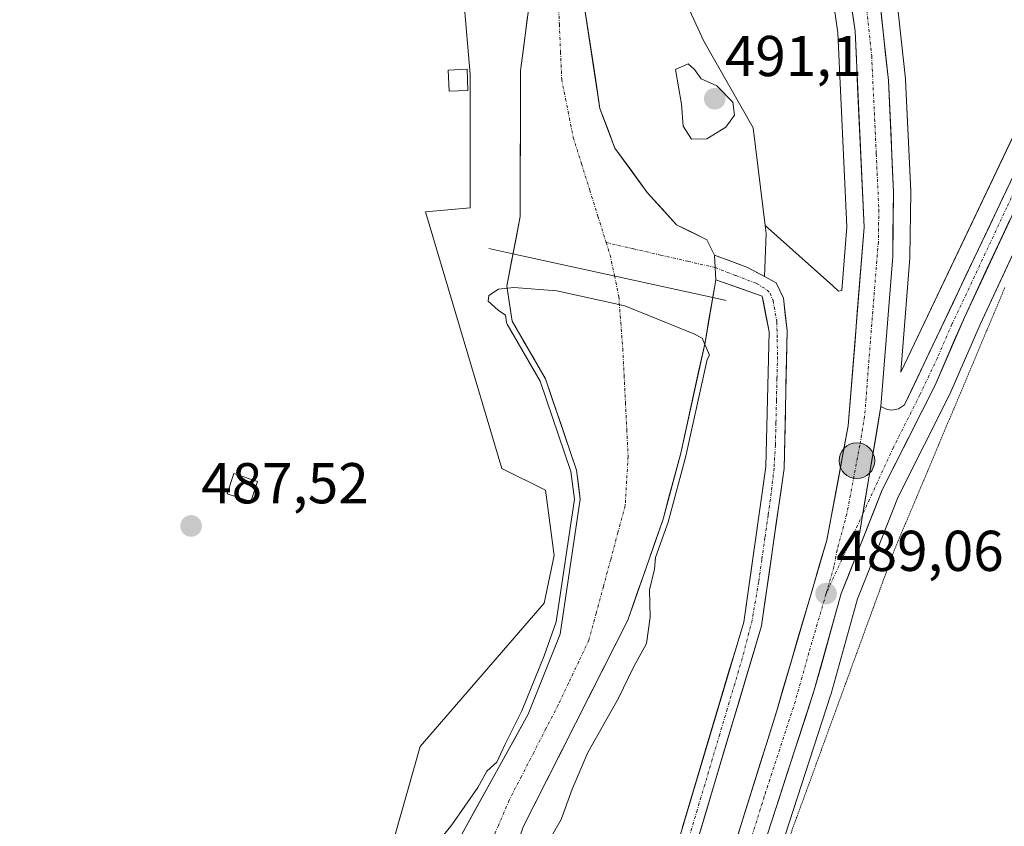
# Model space of a CAD drawing. Units: metres. Extents: x 624379 to 627830, y 4736494 to 4738869.
# Drawn here: x 626530 to 626701, y 4737664 to 4737805 of the extents above; entities that cross this region are included whole.
import ezdxf
from ezdxf.enums import TextEntityAlignment as Align

# ---------------------------------------------------------------- set-up
doc = ezdxf.new("R2010")
doc.units = ezdxf.units.M
doc.header["$MEASUREMENT"] = 0
doc.linetypes.add('TRAZO_Y_PUNTO', pattern=[1, 0.5, -0.25, 0, -0.25])
doc.linetypes.add('TRAZOS2', pattern=[0.375, 0.25, -0.125])
for name, color, linetype, lineweight in [('Arbolado forestal CxS', 92, 'Continuous', 0), ('Carretera de calzada única', 19, 'Continuous', 13), ('Carretera de calzada única Cxs', 19, 'Continuous', 13), ('Carretera de calzada única eje', 19, 'TRAZO_Y_PUNTO', 0), ('Carátula', 7, 'Continuous', 5), ('Corriente artificial Cxs', 5, 'Continuous', 13), ('Corriente artificial eje', 142, 'TRAZO_Y_PUNTO', 0), ('Corriente artificial superficial', 5, 'Continuous', 13), ('Corriente natural Cxs', 5, 'Continuous', 13), ('Corriente natural eje', 5, 'TRAZO_Y_PUNTO', 0), ('Corriente natural superficial', 5, 'Continuous', 13), ('Cultivos herbáceos CxS', 92, 'Continuous', 0), ('Curva de nivel normal', 36, 'Continuous', 0), ('Edificación ligera', 1, 'Continuous', 0), ('Edificación ligera Cxs', 1, 'Continuous', 0), ('Huerta CxS', 92, 'Continuous', 0), ('Núcleo urbano CxS', 19, 'Continuous', 0), ('Presa lineal', 232, 'Continuous', 0), ('Punto de cota en terreno', 7, 'Continuous', 0), ('Punto kilométrico de carretera', 7, 'Continuous', 0), ('Rótulo de punto de cota en terreno', 19, 'Continuous', 0), ('Suelo desnudo CxS', 43, 'Continuous', 0), ('Vía pecuaria eje', 92, 'TRAZOS2', 0)]:
    doc.layers.add(name, color=color, linetype=linetype, lineweight=lineweight)
doc.styles.add('Arial', font='txt', dxfattribs={"height": 0.2})

# ---------------------------------------------------------------- blocks, each defined once
blk = doc.blocks.new('*U151')
at = {"layer": 'Cultivos herbáceos CxS', "color": 92, "linetype": 'Continuous', "lineweight": 0}
for points in [[(626704.7286, 4737788.2439, 489.5403), (626683.4151, 4737743.4225, 488.9407), (626683.4151, 4737743.4225, 488.9407), (626684.9709, 4737763.3365, 488.7846), (626684.9797, 4737763.5273, 488.7866), (626685.1399, 4737774.7387, 488.7997), (626685.137, 4737774.9005, 488.7988), (626684.2269, 4737794.3205, 488.7206), (626684.2128, 4737794.5021, 488.7236), (626682.2627, 4737812.5621, 488.9069), (626682.2323, 4737812.7729, 488.9183), (626679.6103, 4737826.9749, 489.3323), (626679.5787, 4737827.1243, 489.3322), (626675.5187, 4737844.1943, 489.7615), (626675.4925, 4737844.2963, 489.7622), (626674.1293, 4737849.249, 489.8059), (626671.5126, 4737858.7563, 489.7471), (626671.4689, 4737858.9003, 489.7419), (626668.1489, 4737868.9603, 489.8115), (626668.1191, 4737869.0461, 489.8149), (626668.0933, 4737869.1145, 489.8173), (626652.4092, 4737909.1453, 489.7147), (626634.0588, 4737954.9313, 490.1188)], [(626504.2947, 4738249.0761, 495.1586), (626610.4957, 4737984.5231, 490.5445), (626656.9484, 4737868.6415, 489.7716), (626666.2595, 4737838.1989, 489.3174), (626669.8229, 4737820.7873, 489.0183), (626672.4299, 4737802.4885, 488.5887), (626673.9946, 4737768.7099, 488.8524), (626673.1131, 4737757.6313, 488.7802), (626672.5609, 4737757.5381, 488.7455), (626672.5609, 4737757.5381, 488.7455), (626671.5297, 4737758.4587, 488.6257), (626659.7891, 4737768.9397, 488.1937), (626657.6633, 4737785.9687, 488.4971), (626649.0857, 4737801.0367, 488.9978), (626645.1967, 4737809.5249, 488.7229), (626642.2923, 4737831.3219, 488.8461), (626629.2371, 4737868.6089, 489.1397), (626609.6497, 4737893.6091, 489.3891), (626596.5731, 4737911.1233, 489.346), (626582.7541, 4737922.8675, 489.4274), (626570.1861, 4737907.2691, 488.7583), (626553.1357, 4737897.1943, 488.2215), (626523.6849, 4737888.6695, 488.2261)], [(626660.3732, 4737653.9231, 488.5448), (626671.1731, 4737687.1425, 489.0872), (626671.2095, 4737687.2633, 489.0837), (626675.8774, 4737703.9821, 488.9829), (626678.2895, 4737710.0759, 488.9247), (626678.3196, 4737710.1539, 488.9238), (626682.9094, 4737721.7489, 488.852), (626692.0475, 4737739.8267, 488.8897), (626692.1243, 4737739.9911, 488.8889), (626697.1969, 4737751.7405, 488.9156), (626711.1572, 4737781.6283, 489.3436)]]:
    blk.add_polyline3d(points, dxfattribs=at)
blk = doc.blocks.new('*U165')
at = {"layer": 'Suelo desnudo CxS', "color": 43, "linetype": 'Continuous', "lineweight": 0}
for points in [[(626606.9301, 4737662.9401, 483.898), (626618.5001, 4737683.8901, 483.8743), (626624.0701, 4737697.8501, 483.9953), (626627.5701, 4737721.3201, 484.0767), (626626.9201, 4737726.3601, 484.3222), (626621.5401, 4737742.2601, 485.1797), (626615.7201, 4737752.3101, 485.1585), (626614.7701, 4737758.3901, 484.7236), (626617.1301, 4737770.5001, 486.2057), (626617.1701, 4737795.8601, 486.987), (626619.6701, 4737814.9301, 487.3152), (626619.5101, 4737820.3901, 487.0488), (626615.3101, 4737840.6301, 487.0164), (626608.0201, 4737858.9501, 487.3774), (626606.1201, 4737861.4801, 487.5444), (626601.0201, 4737863.2801, 487.3637), (626589.8701, 4737866.0301, 487.1063), (626583.7401, 4737866.5601, 486.939), (626551.0001, 4737861.7101, 487.135), (626529.3901, 4737861.0001, 487.6109)], [(626506.5501, 4737868.9901, 486.8053), (626582.1601, 4737875.9701, 486.9167), (626592.3901, 4737876.2201, 486.721), (626598.1101, 4737875.6201, 487.0957), (626615.0501, 4737868.5301, 487.6533), (626619.2201, 4737863.2101, 487.5539), (626622.2301, 4737857.6001, 486.9137), (626624.0901, 4737851.7301, 486.7764), (626628.0501, 4737808.8301, 487.5645), (626631.0101, 4737789.3401, 486.4926), (626633.6101, 4737782.4101, 486.6397), (626639.2601, 4737774.7101, 486.576), (626644.3501, 4737769.0801, 486.6412), (626649.6201, 4737766.4501, 486.6959), (626650.9601, 4737763.8001, 486.4337), (626651.1601, 4737759.4801, 485.9263), (626649.3101, 4737748.5901, 485.3442), (626645.0701, 4737729.3101, 486.1123), (626641.9901, 4737717.8301, 485.458), (626635.8401, 4737700.2801, 485.0063), (626617.6601, 4737664.3101, 484.7778)]]:
    blk.add_polyline3d(points, dxfattribs=at)
blk = doc.blocks.new('*U169')
at = {"layer": 'Núcleo urbano CxS', "color": 19, "linetype": 'Continuous', "lineweight": 0}
for points in [[(626643.0001, 4737645.2401, 487.7785), (626659.1401, 4737699.2701, 488.1129), (626663.0701, 4737726.6901, 487.126), (626663.6101, 4737750.6001, 486.928), (626662.9501, 4737756.3101, 486.4894), (626661.6701, 4737758.9801, 486.4959), (626659.6459, 4737760.0759, 486.3829), (626659.9569, 4737767.5887, 488.0064), (626659.7891, 4737768.9397, 488.1937), (626671.5297, 4737758.4587, 488.6257), (626672.5609, 4737757.5381, 488.7455), (626673.1131, 4737757.6313, 488.7802), (626673.9946, 4737768.7099, 488.8524), (626672.4299, 4737802.4885, 488.5887), (626669.8229, 4737820.7873, 489.0183), (626666.2595, 4737838.1989, 489.3174), (626656.9484, 4737868.6415, 489.7716), (626610.4957, 4737984.5231, 490.5445), (626504.2947, 4738249.0761, 495.1586)], [(626634.0588, 4737954.9313, 490.1188), (626652.4092, 4737909.1453, 489.7147), (626668.0933, 4737869.1145, 489.8173), (626668.1191, 4737869.0461, 489.8149), (626668.1489, 4737868.9603, 489.8115), (626671.4689, 4737858.9003, 489.7419), (626671.5126, 4737858.7563, 489.7471), (626674.1293, 4737849.249, 489.8059), (626675.4925, 4737844.2963, 489.7622), (626675.5187, 4737844.1943, 489.7615), (626679.5787, 4737827.1243, 489.3322), (626679.6103, 4737826.9749, 489.3323), (626682.2323, 4737812.7729, 488.9183), (626682.2627, 4737812.5621, 488.9069), (626684.2128, 4737794.5021, 488.7236), (626684.2269, 4737794.3205, 488.7206), (626685.137, 4737774.9005, 488.7988), (626685.1399, 4737774.7387, 488.7997), (626684.9797, 4737763.5273, 488.7866), (626684.9709, 4737763.3365, 488.7846), (626683.4151, 4737743.4225, 488.9407), (626704.7286, 4737788.2439, 489.5403)], [(626711.1572, 4737781.6283, 489.3436), (626697.1969, 4737751.7405, 488.9156), (626692.1243, 4737739.9911, 488.8889), (626692.0475, 4737739.8267, 488.8897), (626682.9094, 4737721.7489, 488.852), (626678.3196, 4737710.1539, 488.9238), (626678.2895, 4737710.0759, 488.9247), (626675.8774, 4737703.9821, 488.9829), (626671.2095, 4737687.2633, 489.0837), (626671.1731, 4737687.1425, 489.0872), (626660.3732, 4737653.9231, 488.5448)]]:
    blk.add_polyline3d(points, dxfattribs=at)
blk = doc.blocks.new('5PATER')
at = {"layer": 'Carátula', "linetype": 'Continuous', "lineweight": 5}
h = blk.add_hatch(color=250, dxfattribs=at)
edge = h.paths.add_edge_path()
edge.add_ellipse((0, 0.01), major_axis=(-1.33, -1.34), ratio=0.999422, start_angle=0, end_angle=360)
blk = doc.blocks.new('*U239')
at = {"layer": 'Carretera de calzada única Cxs', "color": 19, "linetype": 'Continuous', "lineweight": 13}
for points in [[(626679.77, 4737807.73, 489.19), (626680.26, 4737803.21, 489.15), (626680.74, 4737798.7, 489.16), (626681.23, 4737794.18, 489.18), (626681.46, 4737789.33, 489.16), (626681.69, 4737784.47, 489.12), (626681.91, 4737779.62, 489.06), (626682.14, 4737774.76, 489.01), (626682.09, 4737771.03, 489.02), (626682.03, 4737767.3, 489.03), (626681.98, 4737763.57, 489.05), (626681.64, 4737759.22, 489.1), (626681.3, 4737754.87, 489.11), (626680.96, 4737750.52, 489.1), (626680.62, 4737746.16, 489.05), (626680.28, 4737741.81, 489), (626679.94, 4737737.46, 489.05), (626679.2, 4737733.08, 489.17), (626678.46, 4737728.7, 489.19), (626677.72, 4737724.32, 489.18), (626676.98, 4737719.94, 489.14), (626676.24, 4737715.56, 489.1), (626675.5, 4737711.18, 489.03), (626674.27, 4737708.06, 489.02), (626673.03, 4737704.94, 489.01), (626671.85, 4737700.72, 489.02), (626670.68, 4737696.51, 488.98), (626669.5, 4737692.29, 488.94), (626668.32, 4737688.07, 488.96), (626666.78, 4737683.32, 488.93), (626665.23, 4737678.57, 488.91), (626663.69, 4737673.82, 488.86), (626662.14, 4737669.07, 488.82), (626660.6, 4737664.32, 488.76)], [(626654.71, 4737661.9, 488.39), (626656.11, 4737666.38, 488.6), (626657.52, 4737670.87, 488.63), (626658.92, 4737675.35, 488.5), (626660.33, 4737679.84, 488.55), (626661.73, 4737684.32, 488.89), (626662.98, 4737688.59, 488.85), (626664.24, 4737692.86, 488.79), (626665.49, 4737697.13, 488.92), (626666.74, 4737701.4, 488.9), (626667.99, 4737705.67, 488.93), (626669.25, 4737709.94, 488.96), (626670.5, 4737714.21, 488.94), (626671.25, 4737718.19, 488.92), (626672, 4737722.17, 489.02), (626672.75, 4737726.14, 489.05), (626673.5, 4737730.12, 489.15), (626674.25, 4737734.1, 489.22), (626674.64, 4737739.04, 488.93), (626675.04, 4737743.97, 488.92), (626675.43, 4737748.91, 488.98), (626675.82, 4737753.85, 488.82), (626676.21, 4737758.79, 488.63), (626676.61, 4737763.72, 488.85), (626677, 4737768.66, 488.59), (626676.77, 4737773.53, 488.65), (626676.55, 4737778.41, 488.68), (626676.32, 4737783.28, 488.69), (626676.1, 4737788.15, 488.65), (626675.87, 4737793.02, 488.67), (626675.65, 4737797.9, 488.7), (626675.42, 4737802.77, 488.88), (626674.76, 4737807.4, 488.89)]]:
    blk.add_polyline3d(points, dxfattribs=at)
blk = doc.blocks.new('5HITCA')
at = {"layer": 'Carátula', "linetype": 'Continuous', "lineweight": 5}
h = blk.add_hatch(color=1, dxfattribs=at)
edge = h.paths.add_edge_path()
edge.add_arc((0, 0), 3.1, 0.0011, 360.0011)
at = {"layer": 'Carátula', "color": 250, "linetype": 'Continuous', "lineweight": 5}
blk.add_circle((0, 0, 0), 3.1, dxfattribs=at)

msp = doc.modelspace()

# ---------------------------------------------------------------- linework, layer by layer
at = {"layer": 'Arbolado forestal CxS', "color": 92, "linetype": 'Continuous', "lineweight": 0}
for points in [[(626523.68, 4737888.67, 488.23), (626553.14, 4737897.19, 488.22), (626570.19, 4737907.27, 488.76), (626582.75, 4737922.87, 489.43), (626596.57, 4737911.12, 489.35), (626609.65, 4737893.61, 489.39), (626629.24, 4737868.61, 489.14), (626642.29, 4737831.32, 488.85), (626645.2, 4737809.52, 488.72), (626649.09, 4737801.04, 489), (626657.66, 4737785.97, 488.5), (626659.79, 4737768.94, 488.19)], [(626506.55, 4737868.99, 486.81), (626582.16, 4737875.97, 486.92), (626592.39, 4737876.22, 486.72), (626598.11, 4737875.62, 487.1), (626615.05, 4737868.53, 487.65), (626619.22, 4737863.21, 487.55), (626622.23, 4737857.6, 486.91), (626624.09, 4737851.73, 486.78), (626628.05, 4737808.83, 487.56), (626631.01, 4737789.34, 486.49), (626633.61, 4737782.41, 486.64), (626639.26, 4737774.71, 486.58), (626644.35, 4737769.08, 486.64), (626649.62, 4737766.45, 486.7), (626650.96, 4737763.8, 486.43)], [(626529.39, 4737861, 487.61), (626551, 4737861.71, 487.13), (626583.74, 4737866.56, 486.94), (626589.87, 4737866.03, 487.11), (626601.02, 4737863.28, 487.36), (626606.12, 4737861.48, 487.54), (626608.02, 4737858.95, 487.38), (626615.31, 4737840.63, 487.02), (626619.51, 4737820.39, 487.05), (626619.67, 4737814.93, 487.32), (626617.17, 4737795.86, 486.99), (626617.13, 4737770.5, 486.21), (626614.77, 4737758.39, 484.72), (626615.72, 4737752.31, 485.16), (626621.54, 4737742.26, 485.18), (626626.92, 4737726.36, 484.32), (626627.57, 4737721.32, 484.08), (626624.07, 4737697.85, 484), (626618.5, 4737683.89, 483.87), (626606.93, 4737662.94, 483.9)], [(626529.39, 4737861, 487.61), (626551, 4737861.71, 487.13), (626583.74, 4737866.56, 486.94), (626589.87, 4737866.03, 487.11), (626601.02, 4737863.28, 487.36), (626606.12, 4737861.48, 487.54), (626608.02, 4737858.95, 487.38), (626615.31, 4737840.63, 487.02), (626619.51, 4737820.39, 487.05), (626619.67, 4737814.93, 487.32), (626617.17, 4737795.86, 486.99), (626617.13, 4737770.5, 486.21), (626614.77, 4737758.39, 484.72), (626615.72, 4737752.31, 485.16), (626621.54, 4737742.26, 485.18), (626626.92, 4737726.36, 484.32), (626627.57, 4737721.32, 484.08), (626624.07, 4737697.85, 484), (626618.5, 4737683.89, 483.87), (626606.93, 4737662.94, 483.9)], [(626519.18, 4737488.41, 485.5), (626529.01, 4737501.47, 485.06), (626549.35, 4737561.05, 486.39), (626569.68, 4737591.56, 486.29), (626593.08, 4737654.95, 485.47), (626599.69, 4737678.26, 486.45), (626621.29, 4737703.21, 485.04), (626623.02, 4737711.51, 485.35), (626621.51, 4737722.92, 486.07), (626613.93, 4737726.69, 486.42), (626600.64, 4737771.32, 486.75), (626608.39, 4737772.02, 486.73), (626608.39, 4737795.27, 487.12), (626606.05, 4737822.99, 487.71), (626601.45, 4737830.52, 487.58), (626598.95, 4737831.65, 487.58), (626590.01, 4737835.68, 487.49), (626566.78, 4737825.51, 487.53), (626546.21, 4737828.7, 487.72), (626523.32, 4737851.21, 488.6), (626446.56, 4737841.32, 488.69), (626446.87, 4737835.89, 488.95), (626460.87, 4737825.05, 490.51)], [(626593.08, 4737654.95, 485.47), (626599.69, 4737678.26, 486.45), (626621.29, 4737703.21, 485.04), (626623.02, 4737711.51, 485.35), (626621.51, 4737722.92, 486.07), (626613.93, 4737726.69, 486.42), (626600.64, 4737771.32, 486.75), (626608.39, 4737772.02, 486.73), (626608.39, 4737795.27, 487.12), (626606.05, 4737822.99, 487.71), (626601.45, 4737830.52, 487.58), (626598.95, 4737831.65, 487.58), (626590.01, 4737835.68, 487.49), (626566.78, 4737825.51, 487.53), (626546.21, 4737828.7, 487.72), (626523.32, 4737851.21, 488.6)], [(626645.2, 4737809.52, 488.72), (626649.09, 4737801.04, 489), (626657.66, 4737785.97, 488.5), (626659.79, 4737768.94, 488.19), (626659.96, 4737767.59, 488.01), (626659.65, 4737760.08, 486.38), (626659.65, 4737760.08, 486.38), (626656.59, 4737761.73, 486.11), (626650.96, 4737763.8, 486.43), (626649.62, 4737766.45, 486.7), (626644.35, 4737769.08, 486.64), (626639.26, 4737774.71, 486.58), (626633.61, 4737782.41, 486.64), (626631.01, 4737789.34, 486.49), (626628.05, 4737808.83, 487.56)], [(626659.79, 4737768.94, 488.19), (626659.96, 4737767.59, 488.01), (626659.65, 4737760.08, 486.38)], [(626650.96, 4737763.8, 486.43), (626656.59, 4737761.73, 486.11), (626659.65, 4737760.08, 486.38)]]:
    msp.add_polyline3d(points, dxfattribs=at)
at = {"layer": 'Carretera de calzada única', "color": 19, "linetype": 'Continuous', "lineweight": 13}
for points in [[(626437.19, 4738423.13), (626437.78, 4738422.27), (626441.85, 4738412.15), (626474.44, 4738332.11), (626507.08, 4738250.19), (626613.28, 4737985.64), (626659.78, 4737869.64), (626669.17, 4737838.94), (626672.78, 4737821.3), (626675.42, 4737802.77), (626677, 4737768.66), (626674.25, 4737734.1), (626670.5, 4737714.21), (626661.73, 4737684.32), (626639.25, 4737612.57), (626613.37, 4737531.15), (626598.75, 4737483.9)], [(626679.94, 4737737.46), (626681.98, 4737763.57), (626682.14, 4737774.76), (626681.23, 4737794.18), (626679.28, 4737812.24), (626676.66, 4737826.43), (626672.6, 4737843.5), (626668.62, 4737857.96), (626665.3, 4737868.02), (626649.62, 4737908.04), (626631.28, 4737953.8), (626617.48, 4737987.18), (626601.03, 4738029.08), (626583.07, 4738073.65), (626534.14, 4738196.09), (626519.19, 4738233.17)], [(626679.94, 4737737.46), (626681.03, 4737736.92), (626681.83, 4737736.81), (626683.01, 4737737.05), (626684.03, 4737737.73), (626707.44, 4737786.96), (626719.44, 4737812.42), (626729.67, 4737834.43), (626745.32, 4737867.74), (626761.05, 4737901.64), (626773.4, 4737928.83)], [(626739.6, 4737848.59), (626731.17, 4737831.35), (626708.44, 4737782.9), (626694.46, 4737752.97), (626689.37, 4737741.18), (626680.17, 4737722.98), (626675.5, 4737711.18)], [(626639.02, 4737594.12), (626642.35, 4737604.56), (626657.51, 4737654.82), (626668.32, 4737688.07), (626673.03, 4737704.94), (626675.5, 4737711.18)]]:
    msp.add_lwpolyline(points, dxfattribs=at)
at = {"layer": 'Carretera de calzada única Cxs', "color": 19, "linetype": 'Continuous', "lineweight": 13}
msp.add_lwpolyline([(626679.94, 4737737.46), (626675.5, 4737711.18)], dxfattribs=at)
msp.add_lwpolyline([(626679.94, 4737737.46), (626675.5, 4737711.18)], dxfattribs=at)
msp.add_polyline3d([(626702.45, 4737770.07, 489.43), (626700.45, 4737765.8, 489.22), (626698.45, 4737761.52, 489.27), (626696.46, 4737757.25, 489.45), (626694.46, 4737752.97, 489.32), (626692.76, 4737749.04, 489.33), (626691.07, 4737745.11, 489.3), (626689.37, 4737741.18, 489.07), (626687.53, 4737737.54, 489.15), (626685.69, 4737733.9, 489.19), (626683.85, 4737730.26, 489.12), (626682.01, 4737726.62, 489.21), (626680.17, 4737722.98, 489.17), (626678.61, 4737719.05, 489.03), (626677.06, 4737715.11, 489.06), (626675.5, 4737711.18, 489.03), (626675.5, 4737711.18, 489.03), (626676.24, 4737715.56, 489.1), (626676.98, 4737719.94, 489.14), (626677.72, 4737724.32, 489.18), (626678.46, 4737728.7, 489.19), (626679.2, 4737733.08, 489.17), (626679.94, 4737737.46, 489.05), (626681.03, 4737736.92, 489.08), (626681.83, 4737736.81, 489.1), (626683.01, 4737737.05, 489.13), (626684.03, 4737737.73, 489.16), (626686.16, 4737742.21, 489.13), (626688.29, 4737746.68, 489.05), (626690.41, 4737751.16, 489.21), (626692.54, 4737755.63, 489.15), (626694.67, 4737760.11, 489.23), (626696.8, 4737764.58, 489.34), (626698.93, 4737769.06, 489.18), (626701.06, 4737773.53, 489.35), (626703.18, 4737778.01, 489.28)], dxfattribs=at)
at = {"layer": 'Carretera de calzada única eje', "color": 19, "linetype": 'TRAZO_Y_PUNTO', "lineweight": 0}
for points in [[(626633.91, 4737940.72), (626643.07, 4737917.84), (626654.71, 4737888.84), (626662.55, 4737868.83), (626664.21, 4737863.8), (626668.89, 4737848.44), (626670.89, 4737841.22), (626672.91, 4737832.68), (626674.73, 4737823.86), (626676.03, 4737816.76), (626677.35, 4737807.51), (626678.32, 4737798.48), (626679.12, 4737781.42), (626679.57, 4737771.71), (626679.48, 4737766.1), (626678.1, 4737748.84), (626677.1, 4737735.77), (626676.26, 4737730.72), (626673.98, 4737718.73), (626672.3, 4737712.49), (626671.76, 4737709.58), (626670.39, 4737704.89)], [(626755.81, 4737887.07), (626750.21, 4737875.01), (626744.14, 4737861.6), (626742.19, 4737857.44), (626736.32, 4737844.96), (626730.42, 4737832.89), (626725.3, 4737821.89), (626713.94, 4737797.66), (626707.94, 4737784.93), (626706.42, 4737781.72), (626701.83, 4737772.09), (626694.85, 4737757.13), (626692.3, 4737751.79), (626689.76, 4737745.9), (626686.71, 4737739.46), (626682.1, 4737730.34), (626676.79, 4737718.79)], [(626676.79, 4737718.79), (626670.39, 4737704.89)], [(626670.39, 4737704.89), (626667.39, 4737694.63), (626665.03, 4737686.18), (626659.62, 4737669.57), (626648.39, 4737633.68), (626640.8, 4737608.56), (626627.87, 4737567.84), (626617.22, 4737534.44)]]:
    msp.add_lwpolyline(points, dxfattribs=at)
at = {"layer": 'Corriente artificial Cxs', "color": 5, "linetype": 'Continuous', "lineweight": 13}
msp.add_polyline3d([(626645.32, 4737664.05, 487.94), (626646.66, 4737668.54, 488.26), (626648, 4737673.03, 487.61), (626649.34, 4737677.51, 487.47), (626650.68, 4737682, 487.45), (626652.02, 4737686.49, 487.71), (626653.36, 4737690.98, 487.61), (626654.7, 4737695.46, 487.24), (626656.04, 4737699.95, 487.07), (626656.69, 4737704.45, 487.38), (626657.33, 4737708.95, 487.56), (626657.98, 4737713.45, 487.46), (626658.62, 4737717.95, 486.95), (626659.27, 4737722.45, 486.69), (626659.91, 4737726.95, 486.87), (626660.02, 4737731.65, 487.12), (626660.13, 4737736.35, 486.96), (626660.23, 4737741.05, 486.53), (626660.34, 4737745.75, 486.07), (626660.45, 4737750.45, 485.83), (626659.86, 4737753.57, 485.86), (626659.26, 4737756.68, 486.23), (626655.21, 4737758.08, 486.17), (626651.16, 4737759.48, 486.25), (626650.96, 4737763.8, 486.77), (626653.78, 4737762.77, 486.76), (626656.59, 4737761.73, 486.72), (626659.13, 4737760.36, 486.87), (626661.67, 4737758.98, 486.8), (626662.95, 4737756.31, 486.52), (626663.28, 4737753.46, 486.09), (626663.61, 4737750.6, 486.3), (626663.5, 4737745.82, 486.43), (626663.39, 4737741.04, 486.67), (626663.29, 4737736.25, 487.09), (626663.18, 4737731.47, 487.3), (626663.07, 4737726.69, 487.05), (626662.42, 4737722.12, 486.47), (626661.76, 4737717.55, 486.17), (626661.11, 4737712.98, 486.19), (626660.45, 4737708.41, 486.37), (626659.8, 4737703.84, 487.1), (626659.14, 4737699.27, 487.7), (626657.8, 4737694.77, 486.83), (626656.45, 4737690.27, 486.16), (626655.11, 4737685.76, 486.86), (626653.76, 4737681.26, 487.08), (626652.42, 4737676.76, 486.69), (626651.07, 4737672.26, 486.42), (626649.73, 4737667.75, 487.38), (626648.38, 4737663.25, 487.71)], dxfattribs=at)
at = {"layer": 'Corriente artificial eje', "color": 142, "linetype": 'TRAZO_Y_PUNTO', "lineweight": 0}
for points in [[(626632.1, 4737765.98, 486.22), (626636.84, 4737764.89, 486.16), (626641.58, 4737763.81, 486.21), (626646.32, 4737762.72, 486.34), (626651.06, 4737761.64, 486.51)], [(626651.06, 4737761.64, 486.51), (626654.67, 4737760.25, 486.44), (626658.28, 4737758.87, 486.45), (626660.15, 4737757.71, 486.42), (626660.62, 4737757.18, 486.38), (626661.16, 4737755.88, 486.22), (626661.81, 4737752.11, 485.9), (626661.87, 4737749.13, 485.92), (626661.93, 4737746.15, 486.12), (626661.83, 4737742.3, 486.43), (626661.74, 4737738.45, 486.78), (626661.65, 4737734.6, 486.93), (626661.56, 4737730.75, 486.92), (626661.32, 4737726.7, 486.68), (626660.84, 4737722.39, 486.38), (626660.29, 4737718.52, 486.45), (626659.74, 4737714.65, 486.71), (626659.19, 4737710.78, 486.9), (626658.64, 4737706.91, 487.09), (626658.07, 4737703.58, 487.21), (626657.51, 4737700.24, 487.16), (626656.65, 4737696.92, 486.56), (626655.79, 4737693.6, 486.46), (626654.48, 4737689.2, 487.02), (626653.17, 4737684.81, 487.27), (626651.86, 4737680.41, 486.92), (626650.56, 4737676.02, 486.75), (626649.25, 4737671.62, 487.2), (626647.94, 4737667.22, 487.84), (626646.63, 4737662.83, 487.73)]]:
    msp.add_polyline3d(points, dxfattribs=at)
at = {"layer": 'Corriente artificial superficial', "color": 5, "linetype": 'Continuous', "lineweight": 13}
for points in [[(626650.96, 4737763.8, 486.77), (626653.78, 4737762.77, 486.76), (626656.59, 4737761.73, 486.72), (626659.13, 4737760.36, 486.87), (626661.67, 4737758.98, 486.8), (626662.95, 4737756.31, 486.52), (626663.28, 4737753.46, 486.09), (626663.61, 4737750.6, 486.3), (626663.5, 4737745.82, 486.43), (626663.39, 4737741.04, 486.67), (626663.29, 4737736.25, 487.09), (626663.18, 4737731.47, 487.3), (626663.07, 4737726.69, 487.05), (626662.42, 4737722.12, 486.47), (626661.76, 4737717.55, 486.17), (626661.11, 4737712.98, 486.19), (626660.45, 4737708.41, 486.37), (626659.8, 4737703.84, 487.1), (626659.14, 4737699.27, 487.7), (626657.8, 4737694.77, 486.83), (626656.45, 4737690.27, 486.16), (626655.11, 4737685.76, 486.86), (626653.76, 4737681.26, 487.08), (626652.42, 4737676.76, 486.69), (626651.07, 4737672.26, 486.42), (626649.73, 4737667.75, 487.38), (626648.38, 4737663.25, 487.71)], [(626651.06, 4737761.64, 486.51), (626650.96, 4737763.8, 486.77)], [(626651.16, 4737759.48, 486.25), (626651.06, 4737761.64, 486.51)], [(626645.32, 4737664.05, 487.94), (626646.66, 4737668.54, 488.26), (626648, 4737673.03, 487.61), (626649.34, 4737677.51, 487.47), (626650.68, 4737682, 487.45), (626652.02, 4737686.49, 487.71), (626653.36, 4737690.98, 487.61), (626654.7, 4737695.46, 487.24), (626656.04, 4737699.95, 487.07), (626656.69, 4737704.45, 487.38), (626657.33, 4737708.95, 487.56), (626657.98, 4737713.45, 487.46), (626658.62, 4737717.95, 486.96), (626659.27, 4737722.45, 486.69), (626659.91, 4737726.95, 486.87), (626660.02, 4737731.65, 487.12), (626660.13, 4737736.35, 486.96), (626660.23, 4737741.05, 486.53), (626660.34, 4737745.75, 486.07), (626660.45, 4737750.45, 485.83), (626659.86, 4737753.57, 485.86), (626659.26, 4737756.68, 486.23), (626655.21, 4737758.08, 486.17), (626651.16, 4737759.48, 486.25)]]:
    msp.add_polyline3d(points, dxfattribs=at)
at = {"layer": 'Corriente natural Cxs', "color": 5, "linetype": 'Continuous', "lineweight": 13}
for points in [[(626628.05, 4737808.83, 487.37), (626628.79, 4737803.96, 487.52), (626629.53, 4737799.09, 487.41), (626630.27, 4737794.21, 486.93), (626631.01, 4737789.34, 486.44), (626632.31, 4737785.88, 486.44), (626633.61, 4737782.41, 486.53), (626636.44, 4737778.56, 486.67), (626639.26, 4737774.71, 486.69), (626641.81, 4737771.9, 486.63), (626644.35, 4737769.08, 486.66), (626646.99, 4737767.77, 486.76), (626649.62, 4737766.45, 486.9), (626650.96, 4737763.8, 486.77), (626650.96, 4737763.8, 486.77), (626651.16, 4737759.48, 486.25), (626650.54, 4737755.85, 485.77), (626649.93, 4737752.22, 485.35), (626649.31, 4737748.59, 485), (626648.25, 4737743.77, 484.85), (626647.19, 4737738.95, 485.13), (626646.13, 4737734.13, 485.36), (626645.07, 4737729.31, 485.45), (626644.04, 4737725.48, 485.22), (626643.02, 4737721.66, 485.11), (626641.99, 4737717.83, 485.04), (626640.45, 4737713.44, 484.89), (626638.92, 4737709.06, 484.72), (626637.38, 4737704.67, 484.53), (626635.84, 4737700.28, 484.35), (626633.82, 4737696.28, 484.22), (626631.8, 4737692.29, 483.99), (626629.78, 4737688.29, 483.69), (626627.76, 4737684.29, 483.74), (626625.74, 4737680.3, 483.66), (626623.72, 4737676.3, 483.75), (626621.7, 4737672.3, 483.62), (626619.68, 4737668.31, 483.88), (626617.66, 4737664.31, 484.27)], [(626606.93, 4737662.94, 484.65), (626609.24, 4737667.13, 484.66), (626611.56, 4737671.32, 484.69), (626613.87, 4737675.51, 484.64), (626616.19, 4737679.7, 484.7), (626618.5, 4737683.89, 484.68), (626619.89, 4737687.38, 484.52), (626621.29, 4737690.87, 484.49), (626622.68, 4737694.36, 484.67), (626624.07, 4737697.85, 484.71), (626624.77, 4737702.54, 484.8), (626625.47, 4737707.24, 485.02), (626626.17, 4737711.93, 485.01), (626626.87, 4737716.63, 484.87), (626627.57, 4737721.32, 484.75), (626627.25, 4737723.84, 484.8), (626626.92, 4737726.36, 484.8), (626625.58, 4737730.34, 484.96), (626624.23, 4737734.31, 485.17), (626622.89, 4737738.29, 485.45), (626621.54, 4737742.26, 485.76), (626619.6, 4737745.61, 485.5), (626617.66, 4737748.96, 485.32), (626615.72, 4737752.31, 484.97), (626615.25, 4737755.35, 484.86), (626614.77, 4737758.39, 484.97), (626615.56, 4737762.43, 485.87), (626616.34, 4737766.46, 486.67), (626617.13, 4737770.5, 487.12), (626617.14, 4737774.73, 487.25), (626617.14, 4737778.95, 487.17), (626617.15, 4737783.18, 487.31), (626617.16, 4737787.41, 487.16), (626617.16, 4737791.63, 487.21), (626617.17, 4737795.86, 487.23), (626617.8, 4737800.63, 487.2), (626618.42, 4737805.4, 487.27)]]:
    msp.add_polyline3d(points, dxfattribs=at)
at = {"layer": 'Corriente natural eje', "color": 5, "linetype": 'TRAZO_Y_PUNTO', "lineweight": 0}
for points in [[(626623.74, 4737808.73, 487.28), (626623.95, 4737803.94, 487.36), (626624.15, 4737799.15, 487.19), (626624.35, 4737794.36, 486.95), (626625.02, 4737791, 486.78), (626625.69, 4737787.65, 486.63), (626626.36, 4737784.29, 486.59), (626627.8, 4737779.71, 486.47), (626629.23, 4737775.13, 486.4), (626630.67, 4737770.56, 486.41), (626632.1, 4737765.98, 486.22)], [(626632.1, 4737765.98, 486.22), (626632.78, 4737763.82, 486.05), (626633.54, 4737760.2, 485.51), (626634.29, 4737756.57, 485.02), (626634.64, 4737752.04, 484.62), (626634.99, 4737747.51, 484.62), (626635.22, 4737742.82, 484.79), (626635.45, 4737738.14, 484.96), (626635.68, 4737733.45, 484.83), (626635.91, 4737728.76, 484.37), (626635.66, 4737724.48, 484.25), (626635.41, 4737720.2, 484.24), (626634.15, 4737715.52, 484.2), (626632.88, 4737710.84, 484.08), (626631.62, 4737706.17, 483.94), (626630.35, 4737701.49, 483.97), (626629.09, 4737696.81, 483.95), (626627.31, 4737693.05, 483.89), (626625.53, 4737689.3, 483.78), (626623.75, 4737685.54, 483.8), (626621.61, 4737681.39, 483.76), (626619.48, 4737677.24, 483.89), (626617.34, 4737673.08, 483.9), (626615.2, 4737668.93, 484.15), (626613.32, 4737664.54, 484.18), (626611.44, 4737660.16, 483.92)]]:
    msp.add_polyline3d(points, dxfattribs=at)
at = {"layer": 'Corriente natural superficial', "color": 5, "linetype": 'Continuous', "lineweight": 13}
for points in [[(626628.05, 4737808.83, 487.37), (626628.79, 4737803.96, 487.52), (626629.53, 4737799.09, 487.41), (626630.27, 4737794.21, 486.93), (626631.01, 4737789.34, 486.44), (626632.31, 4737785.88, 486.44), (626633.61, 4737782.41, 486.53), (626636.44, 4737778.56, 486.67), (626639.26, 4737774.71, 486.69), (626641.81, 4737771.9, 486.63), (626644.35, 4737769.08, 486.66), (626646.99, 4737767.77, 486.76), (626649.62, 4737766.45, 486.9), (626650.96, 4737763.8, 486.77)], [(626606.93, 4737662.94, 484.65), (626609.24, 4737667.13, 484.66), (626611.56, 4737671.32, 484.69), (626613.87, 4737675.51, 484.64), (626616.19, 4737679.7, 484.7), (626618.5, 4737683.89, 484.68), (626619.89, 4737687.38, 484.52), (626621.29, 4737690.87, 484.49), (626622.68, 4737694.36, 484.67), (626624.07, 4737697.85, 484.71), (626624.77, 4737702.54, 484.8), (626625.47, 4737707.24, 485.02), (626626.17, 4737711.93, 485.01), (626626.87, 4737716.63, 484.87), (626627.57, 4737721.32, 484.75), (626627.25, 4737723.84, 484.8), (626626.92, 4737726.36, 484.8), (626625.58, 4737730.34, 484.96), (626624.23, 4737734.31, 485.17), (626622.89, 4737738.29, 485.45), (626621.54, 4737742.26, 485.76), (626619.6, 4737745.61, 485.5), (626617.66, 4737748.96, 485.32), (626615.72, 4737752.31, 484.97), (626615.25, 4737755.35, 484.86), (626614.77, 4737758.39, 484.97), (626615.56, 4737762.43, 485.87), (626616.34, 4737766.46, 486.67), (626617.13, 4737770.5, 487.12), (626617.14, 4737774.73, 487.25), (626617.14, 4737778.95, 487.17), (626617.15, 4737783.18, 487.31), (626617.16, 4737787.41, 487.16), (626617.16, 4737791.63, 487.21), (626617.17, 4737795.86, 487.23), (626617.8, 4737800.63, 487.2), (626618.42, 4737805.4, 487.27)], [(626651.06, 4737761.64, 486.51), (626650.96, 4737763.8, 486.77)], [(626651.16, 4737759.48, 486.25), (626651.06, 4737761.64, 486.51)], [(626651.16, 4737759.48, 486.25), (626650.54, 4737755.85, 485.77), (626649.93, 4737752.22, 485.35), (626649.31, 4737748.59, 485), (626648.25, 4737743.77, 484.85), (626647.19, 4737738.95, 485.13), (626646.13, 4737734.13, 485.36), (626645.07, 4737729.31, 485.45), (626644.04, 4737725.48, 485.22), (626643.02, 4737721.66, 485.11), (626641.99, 4737717.83, 485.04), (626640.45, 4737713.44, 484.89), (626638.92, 4737709.06, 484.72), (626637.38, 4737704.67, 484.53), (626635.84, 4737700.28, 484.35), (626633.82, 4737696.28, 484.22), (626631.8, 4737692.29, 483.99), (626629.78, 4737688.29, 483.69), (626627.76, 4737684.29, 483.74), (626625.74, 4737680.3, 483.66), (626623.72, 4737676.3, 483.75), (626621.7, 4737672.3, 483.62), (626619.68, 4737668.31, 483.88), (626617.66, 4737664.31, 484.27)]]:
    msp.add_polyline3d(points, dxfattribs=at)
at = {"layer": 'Cultivos herbáceos CxS', "color": 92, "linetype": 'Continuous', "lineweight": 0}
for points in [[(626659.79, 4737768.94, 488.19), (626671.53, 4737758.46, 488.63), (626672.56, 4737757.54, 488.75), (626673.11, 4737757.63, 488.78), (626673.99, 4737768.71, 488.85), (626672.43, 4737802.49, 488.59), (626669.82, 4737820.79, 489.02), (626666.26, 4737838.2, 489.32), (626656.95, 4737868.64, 489.77), (626610.5, 4737984.52, 490.54), (626504.29, 4738249.08, 495.16)], [(626634.06, 4737954.93, 490.12), (626652.41, 4737909.15, 489.71), (626668.09, 4737869.11, 489.82), (626668.12, 4737869.05, 489.81), (626668.15, 4737868.96, 489.81), (626671.47, 4737858.9, 489.74), (626671.51, 4737858.76, 489.75), (626674.13, 4737849.25, 489.81), (626675.49, 4737844.3, 489.76), (626675.52, 4737844.19, 489.76), (626679.58, 4737827.12, 489.33), (626679.61, 4737826.97, 489.33), (626682.23, 4737812.77, 488.92), (626682.26, 4737812.56, 488.91), (626684.21, 4737794.5, 488.72), (626684.23, 4737794.32, 488.72), (626685.14, 4737774.9, 488.8), (626685.14, 4737774.74, 488.8), (626684.98, 4737763.53, 488.79), (626684.97, 4737763.34, 488.78), (626683.42, 4737743.42, 488.94), (626704.73, 4737788.24, 489.54)], [(626523.68, 4737888.67, 488.23), (626553.14, 4737897.19, 488.22), (626570.19, 4737907.27, 488.76), (626582.75, 4737922.87, 489.43), (626596.57, 4737911.12, 489.35), (626609.65, 4737893.61, 489.39), (626629.24, 4737868.61, 489.14), (626642.29, 4737831.32, 488.85), (626645.2, 4737809.52, 488.72), (626649.09, 4737801.04, 489), (626657.66, 4737785.97, 488.5), (626659.79, 4737768.94, 488.19)], [(626715.55, 4737789.63, 489.59), (626715.14, 4737790.13, 489.57), (626711.16, 4737781.63, 489.34), (626697.2, 4737751.74, 488.92), (626692.12, 4737739.99, 488.89), (626692.05, 4737739.83, 488.89), (626682.91, 4737721.75, 488.85), (626678.32, 4737710.15, 488.92), (626678.29, 4737710.08, 488.92), (626675.88, 4737703.98, 488.98), (626671.21, 4737687.26, 489.08), (626671.17, 4737687.14, 489.09), (626660.37, 4737653.92, 488.54)]]:
    msp.add_polyline3d(points, dxfattribs=at)
at = {"layer": 'Curva de nivel normal', "color": 36, "linetype": 'Continuous', "lineweight": 0}
for points in [[(626646.97, 4737783.98, 490), (626649.6, 4737784.02, 490), (626652.9, 4737786.09, 490), (626654.41, 4737788.14, 490), (626654.14, 4737790.42, 490), (626651.39, 4737793.27, 490), (626648.61, 4737794.45, 490), (626647.47, 4737796.1, 490), (626646.36, 4737797.06, 490), (626644.17, 4737796.13, 490), (626645.2, 4737790.07, 490), (626645.49, 4737786.26, 490), (626646.97, 4737783.98, 490)], [(626620.14, 4737658.47, 485), (626624.27, 4737665.58, 485), (626626.18, 4737670.89, 485), (626628.93, 4737677.22, 485), (626634.25, 4737686.7, 485), (626636.87, 4737692.11, 485), (626639.12, 4737696.22, 485), (626639.73, 4737700.81, 485), (626639.63, 4737705.56, 485), (626640.48, 4737709.14, 485), (626640.71, 4737711.16, 485), (626642.93, 4737717.5, 0), (626642.95, 4737717.56, 0), (626642.96, 4737717.57, 0), (626646.04, 4737729.05, 0), (626646.05, 4737729.1, 0), (626649.69, 4737745.64, 485), (626650.1, 4737746.41, 485), (626648.83, 4737749.36, 485), (626647.36, 4737750.13, 485), (626635.36, 4737754.96, 485), (626623.53, 4737757.57, 485), (626616.03, 4737758.15, 485), (626613.37, 4737757.89, 485), (626611.68, 4737756.76, 485), (626611.57, 4737755.78, 485), (626613.29, 4737754.22, 485), (626614.55, 4737753.33, 485), (626614.73, 4737752.16, 0), (626614.76, 4737752.04, 0), (626614.8, 4737751.92, 0), (626614.85, 4737751.81, 0), (626620.62, 4737741.85, 0), (626625.94, 4737726.13, 0), (626626.56, 4737721.33, 0), (626623.38, 4737700, 485), (626621.28, 4737694.07, 485), (626617.42, 4737684.51, 485), (626614.43, 4737678.6, 485), (626613.08, 4737675.59, 485), (626611.33, 4737674, 485), (626609.75, 4737671.18, 485), (626605.23, 4737664.64, 485), (626600.27, 4737658.52, 485)]]:
    msp.add_polyline3d(points, dxfattribs=at)
at = {"layer": 'Edificación ligera', "color": 1, "linetype": 'Continuous', "lineweight": 0}
for points in [[(626608.03, 4737792.46, 486.95), (626604.74, 4737792.32, 486.97), (626604.58, 4737796.01, 487), (626607.88, 4737796.15, 486.98), (626608.03, 4737792.46, 486.95)], [(626571.38, 4737724.4, 487.24), (626570.22, 4737720.9, 487.31), (626566.1, 4737722.28, 487.31), (626567.26, 4737725.78, 487.27), (626571.38, 4737724.4, 487.24)]]:
    msp.add_polyline3d(points, dxfattribs=at)
at = {"layer": 'Edificación ligera Cxs', "color": 1, "linetype": 'Continuous', "lineweight": 0}
for points in [[(626608.03, 4737792.46, 486.94), (626604.74, 4737792.32, 486.97), (626604.58, 4737796.01, 487), (626607.88, 4737796.15, 486.98), (626608.03, 4737792.46, 486.94)], [(626571.38, 4737724.4, 487.24), (626570.22, 4737720.9, 487.31), (626566.1, 4737722.28, 487.31), (626567.26, 4737725.78, 487.27), (626571.38, 4737724.4, 487.24)]]:
    msp.add_polyline3d(points, close=True, dxfattribs=at)
at = {"layer": 'Huerta CxS', "color": 92, "linetype": 'Continuous', "lineweight": 0}
for points in [[(626519.18, 4737488.41, 485.5), (626529.01, 4737501.47, 485.06), (626549.35, 4737561.05, 486.39), (626569.68, 4737591.56, 486.29), (626593.08, 4737654.95, 485.47), (626599.69, 4737678.26, 486.45), (626621.29, 4737703.21, 485.04), (626623.02, 4737711.51, 485.35), (626621.51, 4737722.92, 486.07), (626613.93, 4737726.69, 486.42), (626600.64, 4737771.32, 486.75), (626608.39, 4737772.02, 486.73), (626608.39, 4737795.27, 487.12), (626606.05, 4737822.99, 487.71), (626601.45, 4737830.52, 487.58), (626598.95, 4737831.65, 487.58), (626590.01, 4737835.68, 487.49), (626566.78, 4737825.51, 487.53), (626546.21, 4737828.7, 487.72), (626523.32, 4737851.21, 488.6), (626446.56, 4737841.32, 488.69), (626446.87, 4737835.89, 488.95), (626460.87, 4737825.05, 490.51)], [(626523.32, 4737851.21, 488.6), (626546.21, 4737828.7, 487.72), (626566.78, 4737825.51, 487.53), (626590.01, 4737835.68, 487.49), (626598.95, 4737831.65, 487.58), (626601.45, 4737830.52, 487.58), (626606.05, 4737822.99, 487.71), (626608.39, 4737795.27, 487.12), (626608.39, 4737772.02, 486.73), (626600.64, 4737771.32, 486.75), (626613.93, 4737726.69, 486.42), (626621.51, 4737722.92, 486.07), (626623.02, 4737711.51, 485.35), (626621.29, 4737703.21, 485.04), (626599.69, 4737678.26, 486.45), (626593.08, 4737654.95, 485.47)], [(626651.16, 4737759.48, 485.93), (626649.31, 4737748.59, 485.34), (626645.07, 4737729.31, 486.11), (626641.99, 4737717.83, 485.46), (626635.84, 4737700.28, 485.01), (626617.66, 4737664.31, 484.78), (626609.82, 4737640.89, 486), (626601.95, 4737621.53, 485.4), (626594.13, 4737605.01, 484.72), (626574.14, 4737549.07, 485.85), (626566.67, 4737533.32, 485.48), (626556.96, 4737516.8, 485.6), (626549.43, 4737504.41, 485.74), (626537.76, 4737488.66, 485.43), (626533, 4737480.79, 484.89)], [(626651.16, 4737759.48, 485.93), (626659.26, 4737756.68, 485.96), (626659.46, 4737755.62, 485.96), (626660.45, 4737750.45, 486.18), (626659.91, 4737726.95, 486.71), (626656.04, 4737699.95, 487.72), (626639.96, 4737646.1, 487.65), (626626.22, 4737595.06, 486.82), (626598.45, 4737511.19, 486.79), (626587.87, 4737469.4, 486.57), (626584.51, 4737459.78, 487.6), (626583.54, 4737457.14, 487.82)], [(626617.66, 4737664.31, 484.78), (626635.84, 4737700.28, 485.01), (626641.99, 4737717.83, 485.46), (626645.07, 4737729.31, 486.11), (626649.31, 4737748.59, 485.34), (626651.16, 4737759.48, 485.93), (626659.26, 4737756.68, 485.96), (626659.46, 4737755.62, 485.96), (626660.45, 4737750.45, 486.18), (626659.91, 4737726.95, 486.71), (626656.04, 4737699.95, 487.72), (626639.96, 4737646.1, 487.65)]]:
    msp.add_polyline3d(points, dxfattribs=at)
at = {"layer": 'Núcleo urbano CxS', "color": 19, "linetype": 'Continuous', "lineweight": 0}
for points in [[(626659.79, 4737768.94, 488.19), (626671.53, 4737758.46, 488.63), (626672.56, 4737757.54, 488.75), (626673.11, 4737757.63, 488.78), (626673.99, 4737768.71, 488.85), (626672.43, 4737802.49, 488.59), (626669.82, 4737820.79, 489.02), (626666.26, 4737838.2, 489.32), (626656.95, 4737868.64, 489.77), (626610.5, 4737984.52, 490.54), (626504.29, 4738249.08, 495.16)], [(626634.06, 4737954.93, 490.12), (626652.41, 4737909.15, 489.71), (626668.09, 4737869.11, 489.82), (626668.12, 4737869.05, 489.81), (626668.15, 4737868.96, 489.81), (626671.47, 4737858.9, 489.74), (626671.51, 4737858.76, 489.75), (626674.13, 4737849.25, 489.81), (626675.49, 4737844.3, 489.76), (626675.52, 4737844.19, 489.76), (626679.58, 4737827.12, 489.33), (626679.61, 4737826.97, 489.33), (626682.23, 4737812.77, 488.92), (626682.26, 4737812.56, 488.91), (626684.21, 4737794.5, 488.72), (626684.23, 4737794.32, 488.72), (626685.14, 4737774.9, 488.8), (626685.14, 4737774.74, 488.8), (626684.98, 4737763.53, 488.79), (626684.97, 4737763.34, 488.78), (626683.42, 4737743.42, 488.94), (626704.73, 4737788.24, 489.54)], [(626715.55, 4737789.63, 489.59), (626715.14, 4737790.13, 489.57), (626711.16, 4737781.63, 489.34), (626697.2, 4737751.74, 488.92), (626692.12, 4737739.99, 488.89), (626692.05, 4737739.83, 488.89), (626682.91, 4737721.75, 488.85), (626678.32, 4737710.15, 488.92), (626678.29, 4737710.08, 488.92), (626675.88, 4737703.98, 488.98), (626671.21, 4737687.26, 489.08), (626671.17, 4737687.14, 489.09), (626660.37, 4737653.92, 488.54)], [(626659.79, 4737768.94, 488.19), (626659.96, 4737767.59, 488.01), (626659.65, 4737760.08, 486.38)], [(626659.65, 4737760.08, 486.38), (626661.67, 4737758.98, 486.5), (626662.95, 4737756.31, 486.49), (626663.61, 4737750.6, 486.93), (626663.07, 4737726.69, 487.13), (626659.14, 4737699.27, 488.11), (626643, 4737645.24, 487.78)]]:
    msp.add_polyline3d(points, dxfattribs=at)
at = {"layer": 'Presa lineal', "color": 232, "linetype": 'Continuous', "lineweight": 0}
msp.add_polyline3d([(626611.69, 4737764.93, 486.43), (626615.87, 4737764.02, 486.2), (626650.64, 4737756.43, 485.85), (626652.97, 4737755.92, 485.9)], dxfattribs=at)
at = {"layer": 'Suelo desnudo CxS', "color": 43, "linetype": 'Continuous', "lineweight": 0}
for points in [[(626506.55, 4737868.99, 486.81), (626582.16, 4737875.97, 486.92), (626592.39, 4737876.22, 486.72), (626598.11, 4737875.62, 487.1), (626615.05, 4737868.53, 487.65), (626619.22, 4737863.21, 487.55), (626622.23, 4737857.6, 486.91), (626624.09, 4737851.73, 486.78), (626628.05, 4737808.83, 487.56), (626631.01, 4737789.34, 486.49), (626633.61, 4737782.41, 486.64), (626639.26, 4737774.71, 486.58), (626644.35, 4737769.08, 486.64), (626649.62, 4737766.45, 486.7), (626650.96, 4737763.8, 486.43)], [(626529.39, 4737861, 487.61), (626551, 4737861.71, 487.13), (626583.74, 4737866.56, 486.94), (626589.87, 4737866.03, 487.11), (626601.02, 4737863.28, 487.36), (626606.12, 4737861.48, 487.54), (626608.02, 4737858.95, 487.38), (626615.31, 4737840.63, 487.02), (626619.51, 4737820.39, 487.05), (626619.67, 4737814.93, 487.32), (626617.17, 4737795.86, 486.99), (626617.13, 4737770.5, 486.21), (626614.77, 4737758.39, 484.72), (626615.72, 4737752.31, 485.16), (626621.54, 4737742.26, 485.18), (626626.92, 4737726.36, 484.32), (626627.57, 4737721.32, 484.08), (626624.07, 4737697.85, 484), (626618.5, 4737683.89, 483.87), (626606.93, 4737662.94, 483.9)], [(626639.96, 4737646.1, 487.65), (626656.04, 4737699.95, 487.72), (626659.91, 4737726.95, 486.71), (626660.45, 4737750.45, 486.18), (626659.46, 4737755.62, 485.96), (626659.26, 4737756.68, 485.96), (626651.16, 4737759.48, 485.93), (626650.96, 4737763.8, 486.43), (626656.59, 4737761.73, 486.11), (626659.65, 4737760.08, 486.38), (626661.67, 4737758.98, 486.5), (626662.95, 4737756.31, 486.49), (626663.61, 4737750.6, 486.93), (626663.07, 4737726.69, 487.13), (626659.14, 4737699.27, 488.11), (626643, 4737645.24, 487.78)], [(626650.96, 4737763.8, 486.43), (626651.16, 4737759.48, 485.93)], [(626650.96, 4737763.8, 486.43), (626656.59, 4737761.73, 486.11), (626659.65, 4737760.08, 486.38)], [(626650.96, 4737763.8, 486.43), (626651.16, 4737759.48, 485.93)], [(626651.16, 4737759.48, 485.93), (626649.31, 4737748.59, 485.34), (626645.07, 4737729.31, 486.11), (626641.99, 4737717.83, 485.46), (626635.84, 4737700.28, 485.01), (626617.66, 4737664.31, 484.78), (626609.82, 4737640.89, 486), (626601.95, 4737621.53, 485.4), (626594.13, 4737605.01, 484.72), (626574.14, 4737549.07, 485.85), (626566.67, 4737533.32, 485.48), (626556.96, 4737516.8, 485.6), (626549.43, 4737504.41, 485.74), (626537.76, 4737488.66, 485.43), (626533, 4737480.79, 484.89)], [(626651.16, 4737759.48, 485.93), (626659.26, 4737756.68, 485.96), (626659.46, 4737755.62, 485.96), (626660.45, 4737750.45, 486.18), (626659.91, 4737726.95, 486.71), (626656.04, 4737699.95, 487.72), (626639.96, 4737646.1, 487.65), (626626.22, 4737595.06, 486.82), (626598.45, 4737511.19, 486.79), (626587.87, 4737469.4, 486.57), (626584.51, 4737459.78, 487.6), (626583.54, 4737457.14, 487.82)], [(626659.65, 4737760.08, 486.38), (626661.67, 4737758.98, 486.5), (626662.95, 4737756.31, 486.49), (626663.61, 4737750.6, 486.93), (626663.07, 4737726.69, 487.13), (626659.14, 4737699.27, 488.11), (626643, 4737645.24, 487.78)]]:
    msp.add_polyline3d(points, dxfattribs=at)
at = {"layer": 'Vía pecuaria eje', "color": 92, "linetype": 'TRAZOS2', "lineweight": 0}
msp.add_polyline3d([(626701.51, 4737758.15, 488.87), (626699.59, 4737753.59, 489.11), (626697.67, 4737749.03, 489), (626695.74, 4737744.46, 488.87), (626693.82, 4737739.9, 488.83), (626691.9, 4737735.34, 488.74), (626689.98, 4737730.78, 488.88), (626688.06, 4737726.22, 488.84), (626686.14, 4737721.65, 488.83), (626684.21, 4737717.09, 488.84), (626682.29, 4737712.53, 488.83), (626680.59, 4737707.87, 488.9), (626678.89, 4737703.21, 488.91), (626677.18, 4737698.55, 488.93), (626675.48, 4737693.89, 489.03), (626673.78, 4737689.23, 489), (626672.08, 4737684.57, 489.01), (626670.37, 4737679.91, 489.05), (626668.67, 4737675.25, 488.98), (626666.97, 4737670.59, 488.83), (626665.26, 4737665.93, 488.78), (626663.56, 4737661.27, 488.74)], dxfattribs=at)

# ---------------------------------------------------------------- block references
at = {"layer": 'Carretera de calzada única Cxs', "color": 19, "linetype": 'Continuous', "lineweight": 13}
msp.add_blockref('*U239', (0, 0), dxfattribs=at)
at = {"layer": 'Cultivos herbáceos CxS', "color": 92, "linetype": 'Continuous', "lineweight": 0}
msp.add_blockref('*U151', (0, 0), dxfattribs=at)
at = {"layer": 'Núcleo urbano CxS', "color": 19, "linetype": 'Continuous', "lineweight": 0}
msp.add_blockref('*U169', (0, 0), dxfattribs=at)
at = {"layer": 'Punto de cota en terreno', "linetype": 'Continuous', "lineweight": 0}
for p in [(626651, 4737791, 491.1), (626559.83, 4737716.66, 487.52), (626670.39, 4737704.89, 489.06)]:
    msp.add_blockref('5PATER', p, dxfattribs=at)
at = {"layer": 'Punto kilométrico de carretera', "linetype": 'Continuous', "lineweight": 0}
msp.add_blockref('5HITCA', (626675.75, 4737728.02, 489.19), dxfattribs=at)
at = {"layer": 'Suelo desnudo CxS', "color": 43, "linetype": 'Continuous', "lineweight": 0}
msp.add_blockref('*U165', (0, 0), dxfattribs=at)

# ---------------------------------------------------------------- texts
at = {"layer": 'Rótulo de punto de cota en terreno', "color": 19, "linetype": 'Continuous', "lineweight": 0, "style": 'Arial'}
for s, p in [('491,1', (626652.76, 4737792.76)), ('487,52', (626561.59, 4737718.42)), ('489,06', (626672.15, 4737706.65))]:
    msp.add_text(s, height=7, dxfattribs=at).set_placement(p, align=Align.BOTTOM_LEFT)

doc.saveas('drawing.dxf')
